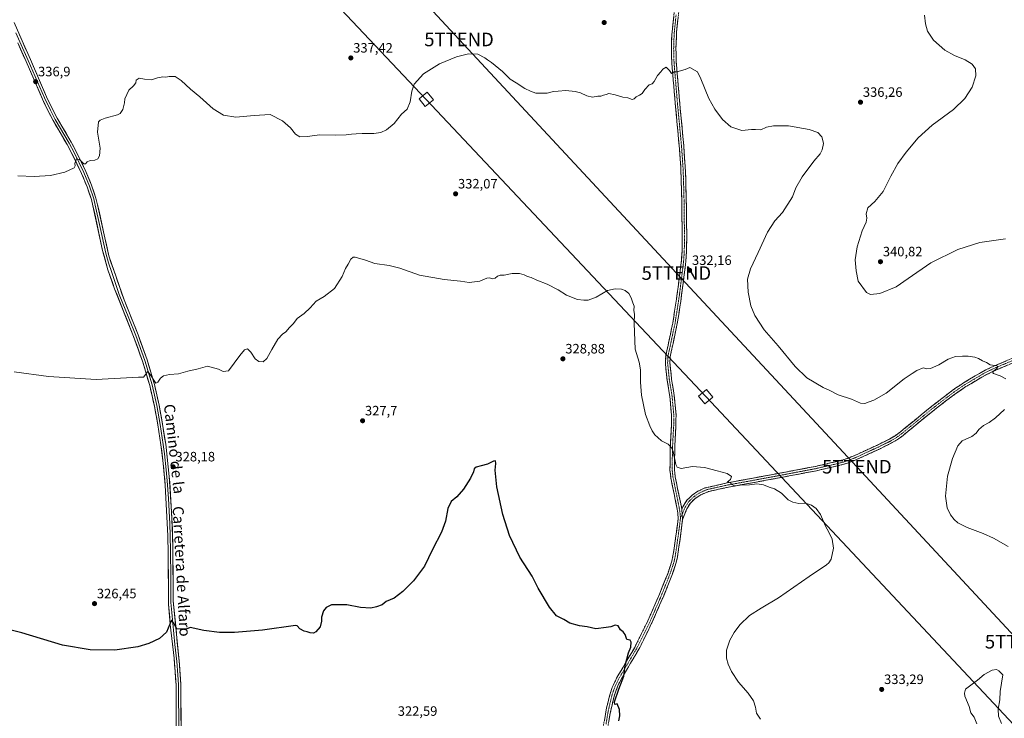
# Model space of a CAD drawing. Units: metres. Extents: x 608556 to 612039, y 4657558 to 4659925.
# Drawn here: x 610117 to 610842, y 4659139 to 4659654 of the extents above; entities that cross this region are included whole.
import ezdxf
from ezdxf.enums import TextEntityAlignment as Align

# ---------------------------------------------------------------- set-up
doc = ezdxf.new("R2010")
doc.units = ezdxf.units.M
doc.header["$MEASUREMENT"] = 0
doc.linetypes.add('TRAZO_Y_PUNTO', pattern=[1, 0.5, -0.25, 0, -0.25])
doc.linetypes.add('TRAZOSX2', pattern=[1.5, 1, -0.5])
doc.layers.get('0').update_dxf_attribs({"lineweight": 5})
for name, color, linetype, lineweight in [('Camino', 19, 'TRAZOSX2', 0), ('Camino Cxs', 19, 'Continuous', 0), ('Camino eje', 19, 'TRAZO_Y_PUNTO', 0), ('Carátula', 7, 'Continuous', 5), ('Curva de nivel maestra', 36, 'Continuous', 30), ('Curva de nivel normal', 36, 'Continuous', 0), ('Layer 0', 7, 'Continuous', 0), ('Punto de cota en terreno', 7, 'Continuous', 0), ('Rótulo de punto de cota en terreno', 19, 'Continuous', 0), ('Tendido', 6, 'Continuous', 0), ('Texto cartográfico', 19, 'Continuous', 0), ('Torre de tendido Cxs', 19, 'Continuous', 0), ('Torre de tendido puntual', 7, 'Continuous', 0)]:
    doc.layers.add(name, color=color, linetype=linetype, lineweight=lineweight)
doc.styles.add('Arial', font='txt', dxfattribs={"height": 0.2})

# ---------------------------------------------------------------- blocks, each defined once
blk = doc.blocks.new('*U174')
at = {"layer": 'Curva de nivel normal', "color": 36, "linetype": 'Continuous', "lineweight": 0}
for points in [[(610115.86, 4659538.59, 335), (610127.98, 4659538.2, 335), (610139.94, 4659538.84, 335), (610150.45, 4659541.26, 335), (610157.38, 4659544.62, 335), (610158.02, 4659546.14, 335), (610158, 4659547.85, 335), (610159.04, 4659551.26, 335), (610161.22, 4659550.62, 335), (610164.38, 4659547.57, 335), (610165.84, 4659547.43, 335), (610167.04, 4659548.99, 335), (610169.22, 4659549.97, 335), (610172.55, 4659550.23, 335), (610174.76, 4659551.17, 335), (610176.12, 4659553.49, 335), (610176.41, 4659559.14, 335), (610174.64, 4659570.92, 335), (610175.4, 4659578.34, 335), (610176.42, 4659579.58, 335), (610180.21, 4659581.15, 335), (610189.3, 4659583.48, 335), (610191.24, 4659584.59, 335), (610193.22, 4659587.48, 335), (610194.5, 4659592.48, 335), (610194.6, 4659595.39, 335), (610196.04, 4659598.54, 335), (610197.59, 4659601.82, 335), (610201.13, 4659604.92, 335), (610202.82, 4659607.15, 335), (610203.1, 4659609.15, 335), (610205.18, 4659610.56, 335), (610209.14, 4659609.73, 335), (610214.25, 4659609.28, 335), (610218.8, 4659610.91, 335), (610222.55, 4659611.56, 335), (610224.88, 4659611.39, 335), (610227.39, 4659611.88, 335), (610231.69, 4659611.78, 335), (610236.2, 4659608.81, 335), (610243.06, 4659602.46, 335), (610249.94, 4659596.7, 335), (610259.7, 4659588.08, 335), (610267.16, 4659583.37, 335), (610276.28, 4659581.87, 335), (610289.88, 4659583.01, 335), (610301.53, 4659583.82, 335), (610310.78, 4659579.19, 335), (610316.51, 4659573.91, 335), (610320.33, 4659569.41, 335), (610323.48, 4659567.44, 335), (610329.19, 4659567.54, 335), (610337.85, 4659568.85, 335), (610349.76, 4659568.5, 335), (610357.58, 4659568.73, 335), (610361.44, 4659569.42, 335), (610364.9, 4659569.54, 335), (610369.26, 4659569.9, 335), (610378, 4659569.84, 335), (610382.93, 4659570.54, 335), (610387.18, 4659572.61, 335), (610392.8, 4659577.27, 335), (610398.33, 4659584.05, 335), (610402.46, 4659587.67, 335), (610404.69, 4659593.07, 335), (610405.91, 4659601.07, 335), (610407.69, 4659606.08, 335), (610414.34, 4659613.63, 335), (610426.32, 4659621.04, 335), (610438.64, 4659626.22, 335), (610447.5, 4659628.39, 335), (610454.43, 4659628.23, 335), (610459.66, 4659625.55, 335), (610461.56, 4659623.95, 335), (610464.54, 4659622.12, 335), (610472.51, 4659615.5, 335), (610478.25, 4659609.82, 335), (610482.54, 4659607.2, 335), (610489, 4659602.99, 335), (610493.11, 4659601.1, 335), (610497.19, 4659599.61, 335), (610505.49, 4659599.41, 335), (610510.15, 4659600.73, 335), (610513.49, 4659601.1, 335), (610519.15, 4659601.54, 335), (610525.96, 4659600.86, 335), (610530.05, 4659599.66, 335), (610534.63, 4659597.49, 335), (610538.9, 4659596.68, 335), (610542.82, 4659597.3, 335), (610544.9, 4659597.21, 335), (610546.82, 4659598.03, 335), (610548.82, 4659598.6, 335), (610550.75, 4659599.29, 335), (610555.54, 4659598.29, 335), (610561, 4659596.47, 335), (610564.85, 4659595.97, 335), (610567.92, 4659594.97, 335), (610569.57, 4659595.39, 335), (610570.84, 4659596.93, 335), (610573.35, 4659597.94, 335), (610575.47, 4659599.39, 335), (610577.28, 4659602.2, 335), (610580.48, 4659605.71, 335), (610582.63, 4659606.5, 335), (610584.1, 4659608.02, 335), (610586.74, 4659612.48, 335), (610589.19, 4659615.15, 335), (610590.64, 4659617.22, 335), (610592.9, 4659618.57, 335), (610595.44, 4659616.18, 335), (610596.97, 4659614.06, 335), (610598.81, 4659615.12, 335), (610600.96, 4659615.16, 335), (610606.95, 4659616.85, 335), (610610.42, 4659618.45, 335), (610616.13, 4659615.1, 335), (610618.41, 4659610.15, 335), (610624.47, 4659595.7, 335), (610628.78, 4659587.78, 335), (610634.57, 4659580.24, 335), (610640.67, 4659574.77, 335), (610648.68, 4659572.08, 335), (610655.71, 4659572.87, 335), (610658.79, 4659572.68, 335), (610662.71, 4659572.64, 335), (610666.79, 4659574.39, 335), (610671.94, 4659575.54, 335), (610683.04, 4659575.39, 335), (610698.23, 4659572.86, 335), (610704.51, 4659570.56, 335), (610707.51, 4659567.36, 335), (610708.32, 4659564.77, 335), (610708.69, 4659562.4, 335), (610707.84, 4659557.83, 335), (610706.29, 4659554.83, 335), (610701.66, 4659549.49, 335), (610692.98, 4659537.99, 335), (610688.4, 4659529.71, 335), (610685.99, 4659523.17, 335), (610678.67, 4659511.75, 335), (610673.05, 4659505.5, 335), (610667.63, 4659497.25, 335), (610660.79, 4659482.17, 335), (610655.18, 4659470.18, 335), (610652.9, 4659462.54, 335), (610653.32, 4659453.09, 335), (610655.42, 4659443.03, 335), (610658.31, 4659435.95, 335), (610665.12, 4659425.4, 335), (610675.45, 4659413.51, 335), (610687.91, 4659398.2, 335), (610696.58, 4659389.92, 335), (610708.46, 4659382.91, 335), (610713.46, 4659380.56, 335), (610719.68, 4659377.42, 335), (610729.38, 4659374.38, 335), (610736.01, 4659371.37, 335), (610739.11, 4659371, 335), (610742.45, 4659372.31, 335), (610745.91, 4659373.51, 335), (610754.88, 4659378.8, 335), (610768.2, 4659389.19, 335), (610774.06, 4659393.21, 335), (610777.36, 4659395.41, 335), (610782.1, 4659397.33, 335), (610784.77, 4659396.66, 335), (610787.57, 4659396.76, 335), (610793.65, 4659399.51, 335), (610800.41, 4659403.61, 335), (610805.88, 4659405.78, 335), (610810.98, 4659405.88, 335), (610815.2, 4659405.9, 335), (610820.1, 4659405.24, 335), (610822.94, 4659404.3, 335), (610825.8, 4659402.47, 335), (610828.7, 4659401.14, 335), (610831.49, 4659399.44, 335), (610836.34, 4659398.83, 335), (610837, 4659398.42, 335), (610836.54, 4659397.19, 335), (610834.2, 4659395.13, 335), (610833.34, 4659393.67, 335), (610833.81, 4659393.04, 335), (610838.88, 4659391.5, 335), (610843.05, 4659389.28, 335)], [(610842.09, 4659366.67, 335), (610835.43, 4659360.49, 335), (610830.71, 4659357.14, 335), (610826.58, 4659354.94, 335), (610823.12, 4659351.98, 335), (610821.09, 4659349.31, 335), (610817.82, 4659346.87, 335), (610810.94, 4659343.53, 335), (610807.55, 4659339.87, 335), (610803.66, 4659330.68, 335), (610800.05, 4659317.46, 335), (610798.62, 4659302.81, 335), (610799.73, 4659294.28, 335), (610802.23, 4659289, 335), (610804.82, 4659285.59, 335), (610807.62, 4659283.21, 335), (610814.4, 4659279.78, 335), (610826.39, 4659275.32, 335), (610833.79, 4659271.9, 335), (610844.7, 4659265.75, 335)]]:
    blk.add_polyline3d(points, dxfattribs=at)
blk = doc.blocks.new('*U185')
at = {"layer": 'Curva de nivel normal', "color": 36, "linetype": 'Continuous', "lineweight": 0}
blk.add_polyline3d([(610113.27, 4659394.4, 330), (610138.47, 4659390.88, 330), (610173.51, 4659388.84, 330), (610204.81, 4659390.39, 330), (610208.47, 4659390.34, 330), (610211.67, 4659394.69, 330), (610213.42, 4659392.5, 330), (610217.46, 4659385.97, 330), (610218.88, 4659386.84, 330), (610220.88, 4659389.81, 330), (610223.21, 4659391.47, 330), (610227.44, 4659392.34, 330), (610234.13, 4659393, 330), (610241.1, 4659394.92, 330), (610248.54, 4659396.6, 330), (610255.54, 4659398.51, 330), (610263.54, 4659396.26, 330), (610267.04, 4659394.68, 330), (610270.87, 4659395.19, 330), (610279.18, 4659406.36, 330), (610282.77, 4659410.63, 330), (610284.94, 4659411.35, 330), (610287.5, 4659408.94, 330), (610290.6, 4659404.06, 330), (610293.19, 4659402.05, 330), (610296.56, 4659401.66, 330), (610299.27, 4659404.13, 330), (610302.74, 4659410.94, 330), (610307.15, 4659418.34, 330), (610310.65, 4659422.07, 330), (610313.16, 4659423.74, 330), (610315.85, 4659426.94, 330), (610318.68, 4659429.97, 330), (610321.53, 4659433.58, 330), (610326.53, 4659437.26, 330), (610330.95, 4659441.51, 330), (610335.54, 4659446.51, 330), (610341.39, 4659449.85, 330), (610349.02, 4659455.85, 330), (610354.49, 4659464.51, 330), (610356.96, 4659470.5, 330), (610359.1, 4659473.63, 330), (610360.91, 4659477.42, 330), (610362.58, 4659478.81, 330), (610364.18, 4659478.82, 330), (610371.85, 4659476.57, 330), (610378.52, 4659474.24, 330), (610389.25, 4659472.73, 330), (610397.14, 4659470.68, 330), (610411.58, 4659465.51, 330), (610429.53, 4659462.25, 330), (610441.66, 4659461.11, 330), (610448.08, 4659460.06, 330), (610455.98, 4659461.2, 330), (610460.98, 4659463.3, 330), (610463.33, 4659463.55, 330), (610464.99, 4659462.74, 330), (610467.06, 4659463.38, 330), (610468.89, 4659464.92, 330), (610470.83, 4659465.48, 330), (610473.83, 4659465.59, 330), (610479.71, 4659466.72, 330), (610482.34, 4659466.69, 330), (610485.04, 4659466.83, 330), (610488.5, 4659465.78, 330), (610490.97, 4659464.5, 330), (610493.71, 4659463.74, 330), (610497.72, 4659461.97, 330), (610505.38, 4659458.9, 330), (610513.42, 4659454.7, 330), (610519.61, 4659450.91, 330), (610527.8, 4659447.62, 330), (610532.49, 4659447.17, 330), (610535.49, 4659447.02, 330), (610541.49, 4659449.38, 330), (610549.89, 4659454.16, 330), (610555.43, 4659455.47, 330), (610560.22, 4659455.12, 330), (610562.95, 4659454.14, 330), (610565.44, 4659451.94, 330), (610567.2, 4659448.92, 330), (610568.46, 4659445.27, 330), (610569.34, 4659442.79, 330), (610569.16, 4659439.51, 330), (610569.71, 4659436.94, 330), (610569.51, 4659430.02, 330), (610570.19, 4659411.07, 330), (610573.16, 4659401.56, 330), (610574.19, 4659395.74, 330), (610574.12, 4659386.84, 330), (610574.97, 4659377.23, 330), (610577.74, 4659362.95, 330), (610581.07, 4659354.67, 330), (610582.72, 4659350.85, 330), (610584.76, 4659347.99, 330), (610586.81, 4659346.11, 330), (610589.48, 4659343.47, 330), (610594.44, 4659341.09, 330), (610597.21, 4659338.11, 330), (610598.2, 4659335.66, 330), (610600.22, 4659326.12, 330), (610601.03, 4659324.21, 330), (610604, 4659323.12, 330), (610612.47, 4659324.67, 330), (610621.13, 4659324.06, 330), (610630.47, 4659321.48, 330), (610637.94, 4659319.47, 330), (610641.05, 4659317.27, 330), (610640.28, 4659315.2, 330), (610638.13, 4659313.53, 330), (610640.2, 4659312.87, 330), (610641.38, 4659311.36, 330), (610643.2, 4659310.5, 330), (610647.47, 4659310.92, 330), (610654.29, 4659311.24, 330), (610659.79, 4659311.84, 330), (610664.7, 4659311.11, 330), (610668.73, 4659309.47, 330), (610672.83, 4659308.24, 330), (610677.92, 4659304.95, 330), (610682.79, 4659300.2, 330), (610686.19, 4659298.33, 330), (610690.59, 4659297.44, 330), (610695.52, 4659297.61, 330), (610699.87, 4659296.29, 330), (610703.38, 4659293.8, 330), (610706.55, 4659289.3, 330), (610710.33, 4659280.75, 330), (610712.73, 4659276.38, 330), (610715.14, 4659271.17, 330), (610716.13, 4659264.54, 330), (610714.42, 4659256.54, 330), (610712.76, 4659253.67, 330), (610711.03, 4659252.33, 330), (610698.12, 4659243.7, 330), (610675.79, 4659227.91, 330), (610662.99, 4659220.51, 330), (610654.23, 4659214.92, 330), (610647.32, 4659208.25, 330), (610642.96, 4659202.48, 330), (610639.82, 4659196.76, 330), (610637.5, 4659189.56, 330), (610637.37, 4659183.56, 330), (610638.58, 4659179.1, 330), (610641.2, 4659173.85, 330), (610646.27, 4659166, 330), (610653.36, 4659157.83, 330), (610657.23, 4659152.08, 330), (610658.66, 4659147.43, 330), (610659.36, 4659143.2, 330), (610662.53, 4659138.59, 330)], dxfattribs=at)
blk = doc.blocks.new('*U186')
at = {"layer": 'Curva de nivel maestra', "color": 36, "linetype": 'Continuous', "lineweight": 30}
blk.add_polyline3d([(610558.14, 4659137.57, 325), (610558.8, 4659141.26, 325), (610558.67, 4659145.73, 325), (610557.06, 4659150.05, 325), (610555.16, 4659149.57, 325), (610554.89, 4659151.37, 325), (610558.14, 4659160.89, 325), (610561.82, 4659170.34, 325), (610562.9, 4659178.23, 325), (610565.4, 4659187.56, 325), (610566.91, 4659191.69, 325), (610567.36, 4659195.41, 325), (610566.44, 4659196.86, 325), (610564.13, 4659197.32, 325), (610562.76, 4659201.15, 325), (610561.39, 4659203.11, 325), (610559.52, 4659204.48, 325), (610557.64, 4659207.38, 325), (610555.44, 4659207.84, 325), (610552.2, 4659206.6, 325), (610548.78, 4659206.07, 325), (610541.35, 4659205.32, 325), (610534.82, 4659206.78, 325), (610529.15, 4659207.48, 325), (610522.08, 4659209.4, 325), (610517.6, 4659212, 325), (610512.41, 4659214.81, 325), (610507.16, 4659221.12, 325), (610498.87, 4659235.2, 325), (610494.45, 4659244.08, 325), (610485.24, 4659257.96, 325), (610477.76, 4659273.81, 325), (610472.76, 4659289.47, 325), (610468.46, 4659309.83, 325), (610467.06, 4659321.91, 325), (610467.64, 4659326.84, 325), (610467.37, 4659328.87, 325), (610465.83, 4659328.65, 325), (610461.57, 4659326.35, 325), (610456.94, 4659325.26, 325), (610453.3, 4659324.25, 325), (610451.82, 4659323.04, 325), (610451.18, 4659320.87, 325), (610448.96, 4659316.2, 325), (610443.86, 4659308, 325), (610438.94, 4659302.38, 325), (610434.92, 4659299, 325), (610432.39, 4659293.88, 325), (610430.59, 4659284.34, 325), (610427.72, 4659276.38, 325), (610421.07, 4659263.67, 325), (610415.28, 4659251.34, 325), (610407.05, 4659240.52, 325), (610399.17, 4659232.63, 325), (610392.84, 4659227.86, 325), (610386.85, 4659225.22, 325), (610383.91, 4659222.84, 325), (610379.88, 4659221.42, 325), (610375.79, 4659220.49, 325), (610368.05, 4659220.92, 325), (610358.07, 4659222.81, 325), (610346.85, 4659222.94, 325), (610342.85, 4659220.81, 325), (610340.85, 4659218.44, 325), (610339.29, 4659213.89, 325), (610339.27, 4659210.8, 325), (610338.29, 4659206.76, 325), (610335.33, 4659203.11, 325), (610333.41, 4659202.11, 325), (610331, 4659202.19, 325), (610328.86, 4659203.01, 325), (610326.53, 4659203.55, 325), (610323.42, 4659205.22, 325), (610321.41, 4659207.3, 325), (610320.31, 4659207.59, 325), (610296.06, 4659204.16, 325), (610275.46, 4659202.38, 325), (610264.26, 4659202.58, 325), (610252.82, 4659203.91, 325), (610242.65, 4659206.16, 325), (610239.74, 4659204.96, 325), (610235.42, 4659204.94, 325), (610232.87, 4659205.23, 325), (610230.87, 4659208.91, 325), (610229.02, 4659211.47, 325), (610225.32, 4659202.71, 325), (610220.12, 4659198.05, 325), (610212.32, 4659194.38, 325), (610204.26, 4659191.98, 325), (610187.19, 4659189.44, 325), (610169.28, 4659189.65, 325), (610148.69, 4659193.13, 325), (610118.92, 4659202.31, 325), (610092.24, 4659208.84, 325)], dxfattribs=at)
blk = doc.blocks.new('5PATER')
at = {"layer": 'Carátula', "linetype": 'Continuous', "lineweight": 5}
h = blk.add_hatch(color=250, dxfattribs=at)
edge = h.paths.add_edge_path()
edge.add_ellipse((0, 0.01), major_axis=(-1.33, -1.34), ratio=0.999422, start_angle=0, end_angle=360)
blk = doc.blocks.new('5TTEND')
blk.add_text('5TTEND', height=10).set_placement((0, 0), align=Align.MIDDLE_CENTER)

msp = doc.modelspace()

# ---------------------------------------------------------------- linework, layer by layer
at = {"layer": 'Camino', "color": 19, "linetype": 'TRAZOSX2', "lineweight": 0}
for points in [[(610604.29, 4659677.92), (610600.67, 4659644.63), (610600.18, 4659632.36), (610600.45, 4659622.35), (610602.98, 4659592.19), (610605.92, 4659561.02), (610607.26, 4659541.07), (610607.83, 4659520.38), (610608.16, 4659493.1), (610608, 4659483.11), (610607.51, 4659475.88), (610603.79, 4659446.28), (610601.16, 4659429.85), (610595.97, 4659405.41), (610595.75, 4659400.9), (610597.01, 4659388.74), (610599, 4659376.77), (610600.26, 4659362.81), (610600.19, 4659354.68), (610599.36, 4659339.71), (610599.12, 4659322.18), (610599.66, 4659317.2), (610604.17, 4659295.04), (610604.5, 4659293.12)], [(610546, 4659128.52), (610549.16, 4659147.08), (610551.68, 4659157.28), (610553.29, 4659162.01), (610556.98, 4659169.77), (610569.86, 4659191.53), (610579.53, 4659211.05), (610588.11, 4659230.8), (610594.12, 4659245.71), (610597.18, 4659254.95), (610598.02, 4659258.82), (610600.21, 4659273.75), (610601.8, 4659286.06), (610601.56, 4659290.52), (610600.9, 4659294.42), (610596.37, 4659316.69), (610595.8, 4659321.66), (610595.92, 4659337.02), (610596.86, 4659354.79), (610596.93, 4659362.67), (610595.69, 4659376.34), (610593.71, 4659388.3), (610592.41, 4659400.81), (610592.65, 4659405.8), (610597.86, 4659430.29), (610601.87, 4659456.66), (610604.19, 4659476.2), (610604.67, 4659483.25), (610604.83, 4659493.11), (610604.4, 4659525.31), (610603.69, 4659545.9), (610602.6, 4659560.75), (610599.66, 4659591.9), (610597.12, 4659622.17), (610596.85, 4659632.16), (610597.15, 4659642.37), (610599.96, 4659669.73)], [(610604.5, 4659293.12), (610605.27, 4659295.04), (610608.27, 4659299.84), (610612.22, 4659303.65), (610616.34, 4659306.47), (610621.43, 4659308.88), (610637.93, 4659312.65), (610673.56, 4659319.2), (610702.98, 4659324.77), (610713.83, 4659327.31), (610720.91, 4659328.97), (610725.49, 4659330.32), (610731.31, 4659332.58), (610748.47, 4659340.52), (610757.45, 4659344.92), (610761.49, 4659347.35), (610765.35, 4659350.18), (610788.38, 4659369.04), (610803.44, 4659380.57), (610811.86, 4659386.32), (610824.75, 4659393.98), (610830.9, 4659397.11), (610838.27, 4659400.38), (610879.47, 4659417.8)], [(610880.8, 4659414.81), (610835.03, 4659395.41), (610827.97, 4659391.99), (610813.61, 4659383.55), (610805.36, 4659377.92), (610790.41, 4659366.47), (610767.36, 4659347.6), (610763.32, 4659344.63), (610759.42, 4659342.25), (610749.88, 4659337.57), (610732.59, 4659329.57), (610726.54, 4659327.22), (610721.75, 4659325.81), (610703.66, 4659321.57), (610669.24, 4659315.07), (610638.92, 4659309.5), (610624.26, 4659306.31), (610618.44, 4659303.88), (610614.28, 4659301.1), (610610.83, 4659297.77), (610608.2, 4659293.56), (610605.14, 4659285.94)], [(610605.14, 4659285.94), (610603.51, 4659273.29), (610601.3, 4659258.23), (610600.4, 4659254.07), (610597.24, 4659244.56), (610591.18, 4659229.52), (610583.26, 4659211.22), (610573.64, 4659191.53), (610560.04, 4659168.42), (610557.76, 4659163.96), (610554.87, 4659156.31), (610551.47, 4659141.54), (610549.28, 4659127.89)]]:
    msp.add_lwpolyline(points, dxfattribs=at)
at = {"layer": 'Camino Cxs', "color": 19, "linetype": 'Continuous', "lineweight": 0}
msp.add_lwpolyline([(610604.5, 4659293.12), (610605.14, 4659285.94)], dxfattribs=at)
msp.add_lwpolyline([(610604.5, 4659293.12), (610605.14, 4659285.94)], dxfattribs=at)
for points in [[(610547.58, 4659137.8, 324.29), (610548.37, 4659142.44, 324.34), (610549.16, 4659147.08, 324.36), (610550, 4659150.48, 324.42), (610550.84, 4659153.88, 324.48), (610551.68, 4659157.28, 324.49), (610553.29, 4659162.01, 324.47), (610555.14, 4659165.89, 324.59), (610556.98, 4659169.77, 324.76), (610559.13, 4659173.4, 324.75), (610561.27, 4659177.02, 324.89), (610563.42, 4659180.65, 324.98), (610565.57, 4659184.28, 325.03), (610567.71, 4659187.9, 325.12), (610569.86, 4659191.53, 325.29), (610571.79, 4659195.43, 325.33), (610573.73, 4659199.34, 325.37), (610575.66, 4659203.24, 325.49), (610577.6, 4659207.15, 325.55), (610579.53, 4659211.05, 325.74), (610581.25, 4659215, 325.83), (610582.96, 4659218.95, 325.85), (610584.68, 4659222.9, 326), (610586.39, 4659226.85, 326.05), (610588.11, 4659230.8, 326.23), (610589.61, 4659234.53, 326.41), (610591.12, 4659238.26, 326.57), (610592.62, 4659241.98, 326.84), (610594.12, 4659245.71, 326.95), (610595.65, 4659250.33, 327.15), (610597.18, 4659254.95, 327.44), (610598.02, 4659258.82, 327.62), (610598.57, 4659262.55, 327.88), (610599.12, 4659266.29, 328.11), (610599.66, 4659270.02, 328.3), (610600.21, 4659273.75, 328.45), (610600.74, 4659277.85, 328.59), (610601.27, 4659281.96, 328.66), (610601.8, 4659286.06, 328.71), (610601.56, 4659290.52, 328.89), (610600.9, 4659294.42, 329.16), (610599.99, 4659298.87, 329.31), (610599.09, 4659303.33, 329.42), (610598.18, 4659307.78, 329.52), (610597.28, 4659312.24, 329.6), (610596.37, 4659316.69, 329.63), (610596.09, 4659319.18, 329.63), (610595.8, 4659321.66, 329.63), (610595.83, 4659325.5, 329.66), (610595.86, 4659329.34, 329.73), (610595.89, 4659333.18, 329.81), (610595.92, 4659337.02, 329.89), (610596.16, 4659341.46, 330), (610596.39, 4659345.91, 330.09), (610596.63, 4659350.35, 330.19), (610596.86, 4659354.79, 330.28), (610596.9, 4659358.73, 330.37), (610596.93, 4659362.67, 330.44), (610596.52, 4659367.23, 330.54), (610596.1, 4659371.78, 330.59), (610595.69, 4659376.34, 330.59), (610595.03, 4659380.33, 330.61), (610594.37, 4659384.31, 330.64), (610593.71, 4659388.3, 330.69), (610593.28, 4659392.47, 330.75), (610592.84, 4659396.64, 330.81), (610592.41, 4659400.81, 330.86), (610592.65, 4659405.8, 331.01), (610593.52, 4659409.88, 331.2), (610594.39, 4659413.96, 331.3), (610595.26, 4659418.05, 331.37), (610596.12, 4659422.13, 331.32), (610596.99, 4659426.21, 331.33), (610597.86, 4659430.29, 331.35), (610598.53, 4659434.69, 331.33), (610599.2, 4659439.08, 331.36), (610599.87, 4659443.48, 331.38), (610600.53, 4659447.87, 331.44), (610601.2, 4659452.27, 331.43), (610601.87, 4659456.66, 331.45), (610602.45, 4659461.55, 331.53), (610603.03, 4659466.43, 331.65), (610603.61, 4659471.32, 331.74), (610604.19, 4659476.2, 331.81), (610604.43, 4659479.73, 331.84), (610604.67, 4659483.25, 331.86), (610604.75, 4659488.18, 331.92), (610604.83, 4659493.11, 331.99), (610604.77, 4659497.71, 332.08), (610604.71, 4659502.31, 332.18), (610604.65, 4659506.91, 332.24), (610604.58, 4659511.51, 332.34), (610604.52, 4659516.11, 332.44), (610604.46, 4659520.71, 332.54), (610604.4, 4659525.31, 332.64), (610604.26, 4659529.43, 332.73), (610604.12, 4659533.55, 332.81), (610603.97, 4659537.66, 332.89), (610603.83, 4659541.78, 332.96), (610603.69, 4659545.9, 333.06), (610603.33, 4659550.85, 333.22), (610602.96, 4659555.8, 333.39), (610602.6, 4659560.75, 333.53), (610602.18, 4659565.2, 333.64), (610601.76, 4659569.65, 333.73), (610601.34, 4659574.1, 333.8), (610600.92, 4659578.55, 333.87), (610600.5, 4659583, 333.98), (610600.08, 4659587.45, 334.06), (610599.66, 4659591.9, 334.19), (610599.3, 4659596.22, 334.31), (610598.93, 4659600.55, 334.46), (610598.57, 4659604.87, 334.62), (610598.21, 4659609.2, 334.76), (610597.85, 4659613.52, 334.91), (610597.48, 4659617.85, 335.05), (610597.12, 4659622.17, 335.16), (610596.99, 4659627.17, 335.3), (610596.85, 4659632.16, 335.43), (610596.95, 4659635.56, 335.51), (610597.05, 4659638.97, 335.6), (610597.15, 4659642.37, 335.7), (610597.62, 4659646.93, 335.86), (610598.09, 4659651.49, 335.99), (610598.56, 4659656.05, 336.1)], [(610601.7, 4659654.14, 336.13), (610601.19, 4659649.39, 336.08), (610600.67, 4659644.63, 335.93), (610600.51, 4659640.54, 335.81), (610600.34, 4659636.45, 335.69), (610600.18, 4659632.36, 335.56), (610600.27, 4659629.02, 335.45), (610600.36, 4659625.69, 335.34), (610600.45, 4659622.35, 335.23), (610600.81, 4659618.04, 335.08), (610601.17, 4659613.73, 334.92), (610601.53, 4659609.42, 334.75), (610601.9, 4659605.12, 334.58), (610602.26, 4659600.81, 334.41), (610602.62, 4659596.5, 334.28), (610602.98, 4659592.19, 334.17), (610603.4, 4659587.74, 334.06), (610603.82, 4659583.28, 333.99), (610604.24, 4659578.83, 333.9), (610604.66, 4659574.38, 333.83), (610605.08, 4659569.93, 333.74), (610605.5, 4659565.47, 333.64), (610605.92, 4659561.02, 333.54), (610606.26, 4659556.03, 333.4), (610606.59, 4659551.05, 333.24), (610606.93, 4659546.06, 333.1), (610607.26, 4659541.07, 333.02), (610607.37, 4659536.93, 332.98), (610607.49, 4659532.79, 332.93), (610607.6, 4659528.66, 332.85), (610607.72, 4659524.52, 332.77), (610607.83, 4659520.38, 332.68), (610607.89, 4659515.83, 332.58), (610607.94, 4659511.29, 332.48), (610608, 4659506.74, 332.4), (610608.05, 4659502.19, 332.34), (610608.11, 4659497.65, 332.25), (610608.16, 4659493.1, 332.18), (610608.08, 4659488.11, 332.12), (610608, 4659483.11, 332.05), (610607.76, 4659479.5, 332.01), (610607.51, 4659475.88, 331.99), (610606.89, 4659470.95, 331.91), (610606.27, 4659466.01, 331.81), (610605.65, 4659461.08, 331.7), (610605.03, 4659456.15, 331.75), (610604.41, 4659451.21, 331.86), (610603.79, 4659446.28, 331.81), (610603.13, 4659442.17, 331.71), (610602.48, 4659438.07, 331.63), (610601.82, 4659433.96, 331.57), (610601.16, 4659429.85, 331.65), (610600.12, 4659424.96, 331.75), (610599.08, 4659420.07, 331.7), (610598.05, 4659415.19, 331.64), (610597.01, 4659410.3, 331.6), (610595.97, 4659405.41, 331.43), (610595.75, 4659400.9, 331.28), (610596.17, 4659396.85, 331.19), (610596.59, 4659392.79, 331.04), (610597.01, 4659388.74, 330.93), (610597.67, 4659384.75, 330.93), (610598.34, 4659380.76, 330.96), (610599, 4659376.77, 330.95), (610599.42, 4659372.12, 330.81), (610599.84, 4659367.46, 330.68), (610600.26, 4659362.81, 330.6), (610600.23, 4659358.75, 330.7), (610600.19, 4659354.68, 330.51), (610599.91, 4659349.69, 330.51), (610599.64, 4659344.7, 330.42), (610599.36, 4659339.71, 330.28), (610599.3, 4659335.33, 330.14), (610599.24, 4659330.95, 330.02), (610599.18, 4659326.56, 329.91), (610599.12, 4659322.18, 329.79), (610599.39, 4659319.69, 329.74), (610599.66, 4659317.2, 329.69), (610600.56, 4659312.77, 329.56), (610601.46, 4659308.34, 329.37), (610602.37, 4659303.9, 329.26), (610603.27, 4659299.47, 329.12), (610604.17, 4659295.04, 328.94), (610604.5, 4659293.12, 328.85), (610604.5, 4659293.12, 328.85), (610604.82, 4659289.53, 328.71), (610605.14, 4659285.94, 328.62), (610604.6, 4659281.72, 328.56), (610604.05, 4659277.51, 328.46), (610603.51, 4659273.29, 328.31), (610602.96, 4659269.53, 328.19), (610602.41, 4659265.76, 328.05), (610601.85, 4659262, 327.88), (610601.3, 4659258.23, 327.65), (610600.4, 4659254.07, 327.41), (610599.35, 4659250.9, 327.22), (610598.29, 4659247.73, 327.05), (610597.24, 4659244.56, 326.96), (610595.73, 4659240.8, 326.8), (610594.21, 4659237.04, 326.61), (610592.7, 4659233.28, 326.51), (610591.18, 4659229.52, 326.46), (610589.2, 4659224.95, 326.25), (610587.22, 4659220.37, 326.17), (610585.24, 4659215.8, 326.1), (610583.26, 4659211.22, 326.03), (610581.34, 4659207.28, 325.97), (610579.41, 4659203.34, 325.77), (610577.49, 4659199.41, 325.67), (610575.56, 4659195.47, 325.65), (610573.64, 4659191.53, 325.59), (610571.37, 4659187.68, 325.57), (610569.11, 4659183.83, 325.33), (610566.84, 4659179.98, 325.24), (610564.57, 4659176.12, 325.14), (610562.31, 4659172.27, 324.96), (610560.04, 4659168.42, 324.92), (610558.9, 4659166.19, 324.88), (610557.76, 4659163.96, 324.74), (610556.32, 4659160.14, 324.7), (610554.87, 4659156.31, 324.76), (610554.02, 4659152.62, 324.76), (610553.17, 4659148.93, 324.66), (610552.32, 4659145.23, 324.57), (610551.47, 4659141.54, 324.48), (610550.74, 4659136.99, 324.45)], [(610844.18, 4659399.29, 335.22), (610839.61, 4659397.35, 335.05), (610835.03, 4659395.41, 334.96), (610831.5, 4659393.7, 334.85), (610827.97, 4659391.99, 334.75), (610824.38, 4659389.88, 334.72), (610820.79, 4659387.77, 334.64), (610817.2, 4659385.66, 334.6), (610813.61, 4659383.55, 334.54), (610809.49, 4659380.74, 334.45), (610805.36, 4659377.92, 334.38), (610801.62, 4659375.06, 334.27), (610797.89, 4659372.2, 334.1), (610794.15, 4659369.33, 333.86), (610790.41, 4659366.47, 333.65), (610786.57, 4659363.33, 333.45), (610782.73, 4659360.18, 333.34), (610778.89, 4659357.04, 333.21), (610775.04, 4659353.89, 333.08), (610771.2, 4659350.75, 332.93), (610767.36, 4659347.6, 332.79), (610765.34, 4659346.12, 332.72), (610763.32, 4659344.63, 332.61), (610759.42, 4659342.25, 332.51), (610756.24, 4659340.69, 332.48), (610753.06, 4659339.13, 332.44), (610749.88, 4659337.57, 332.4), (610745.56, 4659335.57, 332.35), (610741.24, 4659333.57, 332.15), (610736.91, 4659331.57, 331.83), (610732.59, 4659329.57, 331.71), (610729.57, 4659328.4, 331.57), (610726.54, 4659327.22, 331.45), (610721.75, 4659325.81, 331.41), (610717.23, 4659324.75, 331.32), (610712.71, 4659323.69, 331.23), (610708.18, 4659322.63, 331.19), (610703.66, 4659321.57, 331.12), (610699.36, 4659320.76, 331.05), (610695.06, 4659319.95, 330.95), (610690.75, 4659319.13, 330.84), (610686.45, 4659318.32, 330.7), (610682.15, 4659317.51, 330.68), (610677.85, 4659316.7, 330.53), (610673.54, 4659315.88, 330.42), (610669.24, 4659315.07, 330.27), (610664.91, 4659314.27, 330.18), (610660.58, 4659313.48, 330.19), (610656.25, 4659312.68, 330.12), (610651.91, 4659311.89, 330.06), (610647.58, 4659311.09, 329.9), (610643.25, 4659310.3, 329.79), (610638.92, 4659309.5, 329.7), (610635.26, 4659308.7, 329.64), (610631.59, 4659307.91, 329.63), (610627.93, 4659307.11, 329.58), (610624.26, 4659306.31, 329.5), (610621.35, 4659305.1, 329.4), (610618.44, 4659303.88, 329.25), (610616.36, 4659302.49, 329.16), (610614.28, 4659301.1, 329.12), (610610.83, 4659297.77, 328.99), (610608.2, 4659293.56, 328.78), (610606.67, 4659289.75, 328.65), (610605.14, 4659285.94, 328.62), (610605.14, 4659285.94, 328.62), (610604.82, 4659289.53, 328.71), (610604.5, 4659293.12, 328.85), (610605.27, 4659295.04, 328.86), (610606.77, 4659297.44, 328.87), (610608.27, 4659299.84, 329.01), (610610.25, 4659301.75, 329.08), (610612.22, 4659303.65, 329.1), (610616.34, 4659306.47, 329.26), (610618.89, 4659307.68, 329.39), (610621.43, 4659308.88, 329.52), (610625.56, 4659309.82, 329.63), (610629.68, 4659310.77, 329.7), (610633.81, 4659311.71, 329.78), (610637.93, 4659312.65, 329.89), (610642.38, 4659313.47, 330.02), (610646.84, 4659314.29, 330.1), (610651.29, 4659315.11, 330.21), (610655.75, 4659315.93, 330.26), (610660.2, 4659316.74, 330.31), (610664.65, 4659317.56, 330.4), (610669.11, 4659318.38, 330.6), (610673.56, 4659319.2, 330.69), (610678.46, 4659320.13, 330.74), (610683.37, 4659321.06, 330.86), (610688.27, 4659321.99, 331.02), (610693.17, 4659322.91, 331.21), (610698.08, 4659323.84, 331.29), (610702.98, 4659324.77, 331.31), (610706.6, 4659325.62, 331.41), (610710.21, 4659326.46, 331.54), (610713.83, 4659327.31, 331.64), (610717.37, 4659328.14, 331.68), (610720.91, 4659328.97, 331.67), (610725.49, 4659330.32, 331.75), (610728.4, 4659331.45, 331.9), (610731.31, 4659332.58, 332.02), (610735.6, 4659334.57, 332.09), (610739.89, 4659336.55, 332.36), (610744.18, 4659338.54, 332.5), (610748.47, 4659340.52, 332.63), (610751.46, 4659341.99, 332.73), (610754.46, 4659343.45, 332.75), (610757.45, 4659344.92, 332.76), (610761.49, 4659347.35, 332.83), (610765.35, 4659350.18, 332.96), (610769.19, 4659353.32, 333.09), (610773.03, 4659356.47, 333.22), (610776.87, 4659359.61, 333.28), (610780.7, 4659362.75, 333.41), (610784.54, 4659365.9, 333.52), (610788.38, 4659369.04, 333.68), (610792.15, 4659371.92, 333.93), (610795.91, 4659374.81, 334.17), (610799.68, 4659377.69, 334.29), (610803.44, 4659380.57, 334.35), (610806.25, 4659382.49, 334.4), (610809.05, 4659384.4, 334.45), (610811.86, 4659386.32, 334.5), (610816.16, 4659388.87, 334.55), (610820.45, 4659391.43, 334.67), (610824.75, 4659393.98, 334.72), (610827.83, 4659395.55, 334.8), (610830.9, 4659397.11, 334.89), (610834.59, 4659398.75, 334.94), (610838.27, 4659400.38, 335.06), (610842.85, 4659402.32, 335.2)]]:
    msp.add_polyline3d(points, dxfattribs=at)
at = {"layer": 'Camino eje', "color": 19, "linetype": 'TRAZO_Y_PUNTO', "lineweight": 0}
for points in [[(610600.32, 4659657.18), (610598.91, 4659643.5), (610598.67, 4659637.37), (610598.52, 4659632.26), (610598.79, 4659622.26), (610601.32, 4659592.05), (610604.26, 4659560.89), (610604.81, 4659553.46), (610605.48, 4659543.49), (610605.83, 4659533.19), (610606.12, 4659522.85), (610606.5, 4659493.11), (610606.34, 4659483.18), (610605.85, 4659476.04), (610604.69, 4659466.27), (610602.83, 4659451.47), (610600.83, 4659438.29), (610599.51, 4659430.07), (610594.31, 4659405.61), (610594.08, 4659400.86), (610595.36, 4659388.52), (610597.35, 4659376.56), (610598.6, 4659362.74), (610598.53, 4659354.74), (610598.11, 4659347.25), (610597.64, 4659338.37), (610597.52, 4659329.6), (610597.46, 4659321.92), (610598.02, 4659316.95), (610602.54, 4659294.73), (610603.03, 4659291.82), (610603.53, 4659286.89)], [(610859.54, 4659407.6), (610836.65, 4659397.9), (610832.97, 4659396.26), (610829.44, 4659394.55), (610826.36, 4659392.99), (610819.18, 4659388.77), (610812.74, 4659384.94), (610804.4, 4659379.25), (610789.4, 4659367.76), (610766.36, 4659348.89), (610762.41, 4659345.99), (610758.44, 4659343.59), (610749.18, 4659339.05), (610731.95, 4659331.08), (610726.02, 4659328.77), (610721.33, 4659327.39), (610703.32, 4659323.17), (610671.4, 4659317.14), (610638.43, 4659311.08), (610631.1, 4659309.48), (610622.85, 4659307.6), (610619.94, 4659306.38), (610617.39, 4659305.18), (610615.31, 4659303.79), (610613.25, 4659302.38), (610609.55, 4659298.81), (610606.74, 4659294.3), (610604.82, 4659289.53)], [(610604.82, 4659289.53), (610603.53, 4659286.89)], [(610603.53, 4659286.89), (610603.38, 4659285.3), (610601.86, 4659273.52), (610599.66, 4659258.53), (610598.79, 4659254.51), (610595.68, 4659245.14), (610589.65, 4659230.16), (610581.4, 4659211.14), (610576.59, 4659201.29), (610571.75, 4659191.53), (610564.95, 4659179.98), (610558.51, 4659169.1), (610557.37, 4659166.87), (610555.53, 4659162.99), (610554.08, 4659159.16), (610553.28, 4659156.8), (610552.02, 4659151.7), (610550.32, 4659144.31), (610548.74, 4659135.03)]]:
    msp.add_lwpolyline(points, dxfattribs=at)
at = {"layer": 'Curva de nivel normal', "color": 36, "linetype": 'Continuous', "lineweight": 0}
for points in [[(610782.98, 4659657.02, 340), (610783.77, 4659650.48, 340), (610785.4, 4659645.1, 340), (610789.67, 4659638.57, 340), (610798.07, 4659631.25, 340), (610805.22, 4659627.14, 340), (610812.91, 4659623.96, 340), (610818.26, 4659620.98, 340), (610820.68, 4659617.32, 340), (610820.8, 4659612.28, 340), (610818.18, 4659603.82, 340), (610812.77, 4659595.52, 340), (610804.44, 4659587.55, 340), (610788.77, 4659575.88, 340), (610778.44, 4659566.63, 340), (610769.56, 4659556.14, 340), (610763.51, 4659547.64, 340), (610758.37, 4659538.42, 340), (610752.71, 4659527.1, 340), (610746.6, 4659519.65, 340), (610741.33, 4659515.04, 340), (610740.2, 4659510.66, 340), (610740.76, 4659507.45, 340), (610740.25, 4659504.51, 340), (610737.27, 4659498.24, 340), (610733.63, 4659486.28, 340), (610732.19, 4659476.85, 340), (610732.79, 4659468.74, 340), (610734.4, 4659461.18, 340), (610740.33, 4659452.78, 340), (610743.42, 4659451.32, 340), (610750.23, 4659452.07, 340), (610762.34, 4659456.88, 340), (610771.08, 4659463.07, 340), (610787.8, 4659474.62, 340), (610807.75, 4659484.52, 340), (610823.76, 4659489.64, 340), (610842.82, 4659492.22, 340)], [(610839.7, 4659135.6, 335), (610837.61, 4659140.85, 335), (610837.42, 4659146.16, 335), (610838.55, 4659153.02, 335), (610838.77, 4659159.16, 335), (610840.76, 4659171.23, 335), (610837.73, 4659174.4, 335), (610835.99, 4659175.17, 335), (610832.93, 4659174.83, 335), (610826.98, 4659171.61, 335), (610821.99, 4659167.32, 335), (610813.29, 4659160.75, 335), (610812.48, 4659157.74, 335), (610812.84, 4659155.63, 335), (610815.95, 4659148.08, 335), (610817.3, 4659143.42, 335), (610819.61, 4659140.08, 335), (610821.54, 4659135.34, 335)]]:
    msp.add_polyline3d(points, dxfattribs=at)
at = {"layer": 'Layer 0', "linetype": 'Continuous', "lineweight": 0}
for points in [[(610113.23, 4659651.57), (610119.07, 4659637.95), (610125.26, 4659624.29), (610137.13, 4659596.79), (610141.43, 4659587.76), (610144.99, 4659581.04), (610155.25, 4659563.48), (610158.88, 4659556.63), (610166, 4659541.87), (610170.25, 4659531.69), (610173.43, 4659522.21), (610174.64, 4659517.36), (610182.89, 4659479.8), (610194.06, 4659447.27), (610204.4, 4659421.71), (610211.02, 4659403.27), (610216.46, 4659385.14), (610219.93, 4659369.83), (610222.47, 4659355.89), (610224.74, 4659341.07), (610227.39, 4659317.37), (610229.09, 4659291.26), (610229.82, 4659273.88), (610230.03, 4659263.89), (610230.33, 4659225.84), (610234.86, 4659178.89), (610235.86, 4659163.93), (610236.04, 4659130.29)], [(610114.55, 4659644.05), (610117.47, 4659637.24), (610123.65, 4659623.58), (610135.56, 4659596), (610139.86, 4659586.97), (610143.46, 4659580.19), (610153.72, 4659562.63), (610157.32, 4659555.84), (610164.4, 4659541.15), (610168.61, 4659531.07), (610171.75, 4659521.72), (610172.93, 4659516.96), (610176.47, 4659500.53), (610180.59, 4659481.75), (610182.56, 4659474.67), (610185.04, 4659467.59), (610190.62, 4659451.33), (610197.59, 4659433.87), (610202.76, 4659421.09), (610209.35, 4659402.72), (610214.76, 4659384.7), (610218.21, 4659369.48), (610220.74, 4659355.6), (610223, 4659340.84), (610223.84, 4659334.05), (610225.16, 4659322.2), (610225.87, 4659314.2), (610226.72, 4659301.14), (610227.7, 4659282.52), (610228.07, 4659273.83), (610228.3, 4659262.27), (610228.45, 4659243.25), (610228.62, 4659224.61), (610229.23, 4659217.14), (610231.49, 4659193.67), (610232.89, 4659181.24), (610233.61, 4659171.35), (610234.11, 4659163.87), (610234.29, 4659129.41)], [(610232.53, 4659128.52), (610232.35, 4659163.8), (610230.92, 4659183.58), (610228.12, 4659208.44), (610226.91, 4659223.37), (610226.56, 4659260.65), (610226.31, 4659273.77), (610224.35, 4659311.02), (610222.93, 4659327.02), (610221.25, 4659340.61), (610219, 4659355.31), (610216.49, 4659369.13), (610213.05, 4659384.25), (610207.68, 4659402.17), (610201.12, 4659420.46), (610187.18, 4659455.38), (610182.22, 4659469.53), (610178.29, 4659483.7), (610171.22, 4659516.56), (610170.06, 4659521.22), (610166.96, 4659530.45), (610162.79, 4659540.42), (610155.75, 4659555.04), (610152.18, 4659561.77), (610141.92, 4659579.33), (610138.29, 4659586.18), (610133.99, 4659595.21), (610122.04, 4659622.87), (610115.86, 4659636.53)]]:
    msp.add_lwpolyline(points, dxfattribs=at)
for points in [[(610117.12, 4659642.49, 337.28), (610119.07, 4659637.95, 337.19), (610121.13, 4659633.4, 337.08), (610123.2, 4659628.84, 337.01), (610125.26, 4659624.29, 336.9), (610127.24, 4659619.71, 336.82), (610129.22, 4659615.12, 336.69), (610131.2, 4659610.54, 336.63), (610133.17, 4659605.96, 336.55), (610135.15, 4659601.37, 336.49), (610137.13, 4659596.79, 336.48), (610138.56, 4659593.78, 336.38), (610140, 4659590.77, 336.36), (610141.43, 4659587.76, 336.37), (610143.21, 4659584.4, 336.24), (610144.99, 4659581.04, 336.16), (610147.04, 4659577.53, 336.16), (610149.09, 4659574.02, 336.08), (610151.15, 4659570.5, 335.86), (610153.2, 4659566.99, 335.73), (610155.25, 4659563.48, 335.6), (610157.07, 4659560.06, 335.44), (610158.88, 4659556.63, 335.29), (610160.66, 4659552.94, 335.12), (610162.44, 4659549.25, 334.86), (610164.22, 4659545.56, 334.76), (610166, 4659541.87, 334.61), (610167.42, 4659538.48, 334.42), (610168.83, 4659535.08, 334.32), (610170.25, 4659531.69, 334.27), (610171.84, 4659526.95, 334.12), (610173.43, 4659522.21, 333.88), (610174.64, 4659517.36, 333.73), (610175.67, 4659512.67, 333.5), (610176.7, 4659507.97, 333.31), (610177.73, 4659503.28, 333.21), (610178.77, 4659498.58, 333.17), (610179.8, 4659493.89, 333.06), (610180.83, 4659489.19, 333.07), (610181.86, 4659484.5, 332.95), (610182.89, 4659479.8, 332.69), (610184.49, 4659475.15, 332.63), (610186.08, 4659470.51, 332.42), (610187.68, 4659465.86, 332.16), (610189.27, 4659461.21, 332.05), (610190.87, 4659456.56, 331.93), (610192.46, 4659451.92, 331.72), (610194.06, 4659447.27, 331.6), (610195.78, 4659443.01, 331.46), (610197.51, 4659438.75, 331.35), (610199.23, 4659434.49, 331.23), (610200.95, 4659430.23, 331.1), (610202.68, 4659425.97, 330.96), (610204.4, 4659421.71, 330.92), (610206.06, 4659417.1, 330.81), (610207.71, 4659412.49, 330.58), (610209.37, 4659407.88, 330.51), (610211.02, 4659403.27, 330.41), (610212.38, 4659398.74, 330.12), (610213.74, 4659394.21, 330.05), (610215.1, 4659389.67, 329.98), (610216.46, 4659385.14, 329.81), (610217.33, 4659381.31, 329.64), (610218.2, 4659377.49, 329.53), (610219.06, 4659373.66, 329.46), (610219.93, 4659369.83, 329.38), (610220.78, 4659365.18, 329.28), (610221.62, 4659360.54, 329.09), (610222.47, 4659355.89, 328.91), (610223.23, 4659350.95, 328.78), (610223.98, 4659346.01, 328.67), (610224.74, 4659341.07, 328.59), (610225.27, 4659336.33, 328.51), (610225.8, 4659331.59, 328.37), (610226.33, 4659326.85, 328.19), (610226.86, 4659322.11, 328.07), (610227.39, 4659317.37, 327.94), (610227.67, 4659313.02, 327.81), (610227.96, 4659308.67, 327.69), (610228.24, 4659304.32, 327.56), (610228.52, 4659299.96, 327.45), (610228.81, 4659295.61, 327.33), (610229.09, 4659291.26, 327.23), (610229.27, 4659286.92, 327.13), (610229.46, 4659282.57, 327.02), (610229.64, 4659278.23, 326.93), (610229.82, 4659273.88, 326.84), (610229.93, 4659268.89, 326.7), (610230.03, 4659263.89, 326.58), (610230.07, 4659259.13, 326.43), (610230.11, 4659254.38, 326.31), (610230.14, 4659249.62, 326.16), (610230.18, 4659244.87, 326.04), (610230.22, 4659240.11, 325.94), (610230.26, 4659235.35, 325.83), (610230.29, 4659230.6, 325.69), (610230.33, 4659225.84, 325.56), (610230.78, 4659221.15, 325.45), (610231.24, 4659216.45, 325.31), (610231.69, 4659211.76, 325.12), (610232.14, 4659207.06, 324.95), (610232.6, 4659202.37, 324.84), (610233.05, 4659197.67, 324.67), (610233.5, 4659192.98, 324.54), (610233.95, 4659188.28, 324.39), (610234.41, 4659183.59, 324.26), (610234.86, 4659178.89, 324.11), (610235.19, 4659173.9, 323.96), (610235.53, 4659168.92, 323.83), (610235.86, 4659163.93, 323.73), (610235.89, 4659159.12, 323.59), (610235.91, 4659154.32, 323.46), (610235.94, 4659149.51, 323.3), (610235.96, 4659144.71, 323.16), (610235.99, 4659139.9, 323.08), (610236.01, 4659135.1, 323)], [(610232.49, 4659137.34, 322.97), (610232.46, 4659141.75, 323.07), (610232.44, 4659146.16, 323.17), (610232.42, 4659150.57, 323.28), (610232.4, 4659154.98, 323.39), (610232.37, 4659159.39, 323.5), (610232.35, 4659163.8, 323.61), (610231.99, 4659168.75, 323.74), (610231.64, 4659173.69, 323.87), (610231.28, 4659178.64, 324.04), (610230.92, 4659183.58, 324.2), (610230.45, 4659187.72, 324.34), (610229.99, 4659191.87, 324.52), (610229.52, 4659196.01, 324.67), (610229.05, 4659200.15, 324.82), (610228.59, 4659204.3, 324.96), (610228.12, 4659208.44, 325.05), (610227.72, 4659213.42, 325.21), (610227.31, 4659218.39, 325.24), (610226.91, 4659223.37, 325.3), (610226.87, 4659228.03, 325.42), (610226.82, 4659232.69, 325.57), (610226.78, 4659237.35, 325.71), (610226.74, 4659242.01, 325.82), (610226.69, 4659246.67, 325.94), (610226.65, 4659251.33, 326.12), (610226.6, 4659255.99, 326.29), (610226.56, 4659260.65, 326.4), (610226.48, 4659265.02, 326.5), (610226.39, 4659269.4, 326.6), (610226.31, 4659273.77, 326.72), (610226.07, 4659278.43, 326.81), (610225.82, 4659283.08, 326.94), (610225.58, 4659287.74, 327.1), (610225.33, 4659292.4, 327.25), (610225.09, 4659297.05, 327.43), (610224.84, 4659301.71, 327.59), (610224.6, 4659306.36, 327.73), (610224.35, 4659311.02, 327.85), (610224, 4659315.02, 327.98), (610223.64, 4659319.02, 328.09), (610223.29, 4659323.02, 328.19), (610222.93, 4659327.02, 328.24), (610222.37, 4659331.55, 328.34), (610221.81, 4659336.08, 328.4), (610221.25, 4659340.61, 328.48), (610220.5, 4659345.51, 328.64), (610219.75, 4659350.41, 328.8), (610219, 4659355.31, 328.97), (610218.16, 4659359.92, 329.11), (610217.33, 4659364.52, 329.19), (610216.49, 4659369.13, 329.22), (610215.63, 4659372.91, 329.34), (610214.77, 4659376.69, 329.49), (610213.91, 4659380.47, 329.64), (610213.05, 4659384.25, 329.75), (610211.71, 4659388.73, 329.79), (610210.37, 4659393.21, 329.93), (610209.02, 4659397.69, 330.13), (610207.68, 4659402.17, 330.33), (610206.04, 4659406.74, 330.39), (610204.4, 4659411.32, 330.63), (610202.76, 4659415.89, 330.82), (610201.12, 4659420.46, 330.8), (610199.38, 4659424.83, 330.93), (610197.64, 4659429.19, 331.05), (610195.89, 4659433.56, 331.1), (610194.15, 4659437.92, 331.28), (610192.41, 4659442.29, 331.38), (610190.67, 4659446.65, 331.48), (610188.92, 4659451.02, 331.65), (610187.18, 4659455.38, 331.78), (610185.53, 4659460.1, 331.91), (610183.87, 4659464.81, 332.12), (610182.22, 4659469.53, 332.38), (610180.91, 4659474.25, 332.49), (610179.6, 4659478.98, 332.63), (610178.29, 4659483.7, 332.87), (610177.28, 4659488.39, 332.94), (610176.27, 4659493.09, 332.88), (610175.26, 4659497.78, 333.09), (610174.25, 4659502.48, 333.21), (610173.24, 4659507.17, 333.34), (610172.23, 4659511.87, 333.49), (610171.22, 4659516.56, 333.7), (610170.06, 4659521.22, 333.89), (610168.51, 4659525.84, 334.1), (610166.96, 4659530.45, 334.21), (610165.57, 4659533.77, 334.25), (610164.18, 4659537.1, 334.47), (610162.79, 4659540.42, 334.63), (610161.03, 4659544.08, 334.7), (610159.27, 4659547.73, 334.9), (610157.51, 4659551.39, 335.11), (610155.75, 4659555.04, 335.26), (610153.97, 4659558.41, 335.48), (610152.18, 4659561.77, 335.63), (610150.13, 4659565.28, 335.8), (610148.08, 4659568.79, 336.06), (610146.02, 4659572.31, 336.33), (610143.97, 4659575.82, 336.3), (610141.92, 4659579.33, 336.35), (610140.11, 4659582.76, 336.43), (610138.29, 4659586.18, 336.51), (610136.86, 4659589.19, 336.58), (610135.42, 4659592.2, 336.6), (610133.99, 4659595.21, 336.65), (610132.28, 4659599.16, 336.67), (610130.58, 4659603.11, 336.75), (610128.87, 4659607.06, 336.89), (610127.16, 4659611.02, 336.93), (610125.45, 4659614.97, 337), (610123.75, 4659618.92, 337.15), (610122.04, 4659622.87, 337.15), (610119.98, 4659627.42, 337.35), (610117.92, 4659631.98, 337.38), (610115.86, 4659636.53, 337.47)]]:
    msp.add_polyline3d(points, dxfattribs=at)
at = {"layer": 'Tendido', "color": 6, "linetype": 'Continuous', "lineweight": 0}
for points in [[(610132.59, 4659895.61, 346.83), (610211.29, 4659812.2, 346.83), (610416.43, 4659594.97, 334.47), (610622.12, 4659376.13, 332.28), (610848.91, 4659134.52, 334.71), (611126.73, 4658842.6, 320.31), (611401.43, 4658551.19, 320.28), (611590.41, 4658350.44, 315.76), (611846.42, 4658080.35, 308.04), (612018.78, 4657897.95, 306.99)], [(610201.2, 4659896.68, 352.97), (610283.15, 4659808.73, 346.13), (610440.58, 4659639.06, 335.7), (610600.51, 4659467.11, 331.57), (610733.34, 4659324.55, 331.5), (610853.12, 4659195.73, 333.83), (610998.67, 4659040.37, 319.53), (611187.97, 4658836.59, 319)]]:
    msp.add_polyline3d(points, dxfattribs=at)
at = {"layer": 'Torre de tendido Cxs', "color": 19, "linetype": 'Continuous', "lineweight": 0}
for points in [[(610415.75, 4659589.71, 334.33), (610411.14, 4659595.26, 334.56), (610417.1, 4659600.23, 334.51), (610421.71, 4659594.67, 334.2), (610415.75, 4659589.71, 334.33)], [(610621.44, 4659370.88, 331.93), (610616.82, 4659376.42, 331.9), (610622.79, 4659381.39, 332.49), (610627.41, 4659375.85, 332.35), (610621.44, 4659370.88, 331.93)]]:
    msp.add_polyline3d(points, close=True, dxfattribs=at)
for points in [[(610415.75, 4659589.71, 335.29), (610421.71, 4659594.67, 335.29), (610417.1, 4659600.23, 335.29), (610411.14, 4659595.26, 335.29), (610415.75, 4659589.71, 335.29)], [(610621.44, 4659370.88, 332.27), (610627.41, 4659375.85, 332.27), (610622.79, 4659381.39, 332.27), (610616.82, 4659376.42, 332.27), (610621.44, 4659370.88, 332.27)]]:
    msp.add_polyline3d(points, dxfattribs=at)

# ---------------------------------------------------------------- block references
at = {"layer": 'Curva de nivel maestra', "color": 36, "linetype": 'Continuous', "lineweight": 30}
msp.add_blockref('*U186', (0, 0), dxfattribs=at)
at = {"layer": 'Curva de nivel normal', "color": 36, "linetype": 'Continuous', "lineweight": 0}
for name in ['*U174', '*U185']:
    msp.add_blockref(name, (0, 0), dxfattribs=at)
at = {"layer": 'Punto de cota en terreno', "linetype": 'Continuous', "lineweight": 0}
for p in [(610547.39, 4659651.5, 336.78), (610360.96, 4659625.44, 337.42), (610129.06, 4659607.99, 336.9), (610736, 4659592.87, 336.26), (610438.07, 4659525.41, 332.07), (610750.69, 4659475.46, 340.82), (610610.26, 4659469.11, 332.16), (610517.04, 4659403.97, 328.88), (610369.63, 4659358.37, 327.7), (610230.17, 4659324.49, 328.18), (610172.35, 4659223.75, 326.45), (610751.6, 4659160.62, 333.29)]:
    msp.add_blockref('5PATER', p, dxfattribs=at)
at = {"layer": 'Torre de tendido puntual', "linetype": 'Continuous', "lineweight": 0}
for p in [(610440.58, 4659639.06, 335.7), (610600.51, 4659467.11, 331.57), (610733.34, 4659324.55, 331.5), (610853.12, 4659195.73, 333.83)]:
    msp.add_blockref('5TTEND', p, dxfattribs=at)

# ---------------------------------------------------------------- texts
at = {"layer": 'Rótulo de punto de cota en terreno', "color": 19, "linetype": 'Continuous', "lineweight": 0, "style": 'Arial'}
for s, p in [('337,42', (610362.72, 4659627.2)), ('336,9', (610130.82, 4659609.75)), ('336,26', (610737.76, 4659594.63)), ('332,07', (610439.83, 4659527.17)), ('340,82', (610752.45, 4659477.22)), ('332,16', (610612.02, 4659470.87)), ('328,88', (610518.8, 4659405.73)), ('327,7', (610371.39, 4659360.13)), ('328,18', (610231.93, 4659326.25)), ('326,45', (610174.11, 4659225.51)), ('333,29', (610753.36, 4659162.38)), ('322,59', (610395.5, 4659138.98))]:
    msp.add_text(s, height=7, dxfattribs=at).set_placement(p, align=Align.BOTTOM_LEFT)
at = {"layer": 'Texto cartográfico', "color": 19, "linetype": 'Continuous', "lineweight": 0, "style": 'Arial'}
for s, rotation, p in [('Camino de la', -83.62691, (610231.05, 4659337.66)), ('Carretera de Alfaro', -86.83002, (610236.46, 4659247.51))]:
    msp.add_text(s, height=8, rotation=rotation, dxfattribs=at).set_placement(p, align=Align.MIDDLE_CENTER)

doc.saveas('drawing.dxf')
